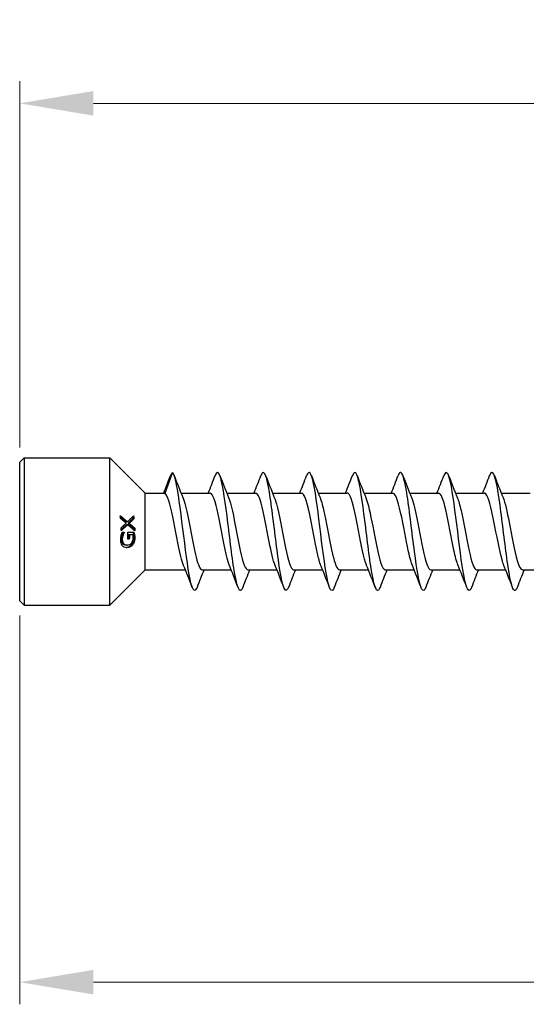
# Model space of a CAD drawing. Units: millimetres. Extents: x 1705 to 2520, y 1237 to 1635.
# Drawn here: x 1835 to 1869, y 1468 to 1535 of the extents above; entities that cross this region are included whole.
import ezdxf

# ---------------------------------------------------------------- set-up
doc = ezdxf.new("R2010")
doc.units = ezdxf.units.MM
doc.layers.add('Dimensions', color=1, linetype='Continuous', lineweight=20)
doc.layers.add('Part', color=7, linetype='Continuous', lineweight=25)
doc.styles.add('EU_style', font='arial.ttf')
doc.dimstyles.new('Dim_2D', dxfattribs={"dimtxt": 4, "dimasz": 5, "dimexe": 1.5, "dimexo": 1, "dimgap": 1, "dimtad": 1, "dimdec": 1, "dimdsep": 46, "dimtxsty": 'EU_style', "dimcen": 2.5, "dimclrd": 256, "dimclre": 256, "dimclrt": 256, "dimadec": 0, "dimazin": 0, "dimtfac": 1, "dimtdec": 1, "dimtmove": 0, "dimatfit": 3, "dimfxl": 0, "dimtolj": 1, "dimtzin": 0, "dimlwd": -1, "dimlwe": -1, "dimarcsym": 0})

# ---------------------------------------------------------------- blocks, each defined once
blk = doc.blocks.new('*D6')
at = {"layer": 'Defpoints', "color": 0}
for p in [(2165, 1529.015), (1835, 1504.7), (2165, 1500)]:
    blk.add_point(p, dxfattribs=at)
at = {"layer": 'Dimensions'}
for p, q in [((1835, 1505.7), (1835, 1530.515)), ((2165, 1501), (2165, 1530.515)), ((1840, 1529.015), (2160, 1529.015))]:
    blk.add_line(p, q, dxfattribs=at)
for points in [[(1840, 1529.848), (1840, 1528.182), (1835, 1529.015)], [(2160, 1529.848), (2160, 1528.182), (2165, 1529.015)]]:
    blk.add_solid(points, dxfattribs=at)
at = {"layer": 'Dimensions', "insert": (2000, 1532.059), "char_height": 4, "attachment_point": 5, "style": 'EU_style'}
blk.add_mtext('\\A1;330', dxfattribs=at)
blk = doc.blocks.new('*D8')
at = {"layer": 'Defpoints', "color": 0}
for p in [(1970, 1497), (1835, 1495.3), (1970, 1469.456)]:
    blk.add_point(p, dxfattribs=at)
at = {"layer": 'Dimensions'}
for p, q in [((1970, 1496), (1970, 1467.956)), ((1835, 1494.3), (1835, 1467.956)), ((1840, 1469.456), (1965, 1469.456))]:
    blk.add_line(p, q, dxfattribs=at)
for points in [[(1840, 1470.289), (1840, 1468.622), (1835, 1469.456)], [(1965, 1470.289), (1965, 1468.622), (1970, 1469.456)]]:
    blk.add_solid(points, dxfattribs=at)
at = {"layer": 'Dimensions', "insert": (1902.5, 1472.499), "char_height": 4, "attachment_point": 5, "style": 'EU_style'}
blk.add_mtext('\\A1;135', dxfattribs=at)

msp = doc.modelspace()

# ---------------------------------------------------------------- linework, layer by layer
at = {"layer": 'Part'}
for p, q in [((1835, 1504.7), (1835.3, 1505)), ((1835.3, 1505), (1835.3, 1495)), ((1835.3, 1505), (1841.1, 1505)), ((1841.1, 1495), (1841.1, 1505)), ((1843.5, 1502.6), (1841.1, 1505)), ((1835, 1495.3), (1835, 1504.7)), ((1844.848, 1502.587), (1845.357, 1503.979)), ((1843.5, 1497.4), (1843.5, 1502.6)), ((1843.5, 1502.6), (1844.816, 1502.6)), ((1845.934, 1502.6), (1847.898, 1502.6)), ((1849.034, 1502.6), (1850.998, 1502.6)), ((1852.134, 1502.6), (1854.098, 1502.6)), ((1855.234, 1502.6), (1857.198, 1502.6)), ((1858.334, 1502.6), (1860.298, 1502.6)), ((1861.434, 1502.6), (1863.398, 1502.6)), ((1864.534, 1502.6), (1866.498, 1502.6)), ((1867.634, 1502.6), (1869.598, 1502.6)), ((1842.742, 1500.868), (1842.67, 1500.868)), ((1842.304, 1500.66), (1842.233, 1500.66)), ((1842.325, 1500.457), (1842.254, 1500.457)), ((1842.412, 1500.552), (1842.341, 1500.552)), ((1842.795, 1500.23), (1842.725, 1500.23)), ((1842.009, 1499.766), (1841.939, 1499.766)), ((1841.943, 1499.945), (1842.09, 1499.945)), ((1842.09, 1499.93), (1842.019, 1499.93)), ((1842.337, 1499.951), (1842.738, 1499.951)), ((1842.441, 1499.78), (1842.37, 1499.78)), ((1842.279, 1499.08), (1842.207, 1499.08)), ((1843.5, 1497.4), (1841.1, 1495)), ((1843.5, 1497.4), (1846.23, 1497.4)), ((1847.367, 1497.4), (1849.33, 1497.4)), ((1850.467, 1497.4), (1852.43, 1497.4)), ((1853.567, 1497.4), (1855.53, 1497.4)), ((1856.667, 1497.4), (1858.63, 1497.4)), ((1859.767, 1497.4), (1861.73, 1497.4)), ((1862.867, 1497.4), (1864.83, 1497.4)), ((1865.967, 1497.4), (1867.93, 1497.4)), ((1869.067, 1497.4), (1871.03, 1497.4)), ((1835, 1495.3), (1835.3, 1495)), ((1835.3, 1495), (1841.1, 1495))]:
    msp.add_line(p, q, dxfattribs=at)
for points, knots in [([(1850.118, 1496.215), (1850.088, 1496.135), (1850.058, 1496.076), (1850.028, 1496.041), (1849.865, 1495.853), (1849.702, 1496.362), (1849.539, 1497.351), (1849.376, 1498.34), (1849.214, 1499.779), (1849.051, 1501.053), (1848.888, 1502.327), (1848.725, 1503.396), (1848.562, 1503.804), (1848.457, 1504.068), (1848.351, 1504.05), (1848.246, 1503.78)], [238.4343, 238.4343, 238.4343, 238.4343, 238.617971, 238.617971, 238.617971, 239.608087, 239.608087, 239.608087, 240.598203, 240.598203, 240.598203, 241.588319, 241.588319, 241.588319, 242.229376, 242.229376, 242.229376, 242.229376]), ([(1856.318, 1496.213), (1856.176, 1495.849), (1856.033, 1495.976), (1855.89, 1496.573), (1855.727, 1497.254), (1855.564, 1498.526), (1855.401, 1499.845), (1855.238, 1501.164), (1855.076, 1502.49), (1854.913, 1503.257), (1854.757, 1503.989), (1854.602, 1504.189), (1854.446, 1503.788)], [225.86793, 225.86793, 225.86793, 225.86793, 226.736578, 226.736578, 226.736578, 227.726695, 227.726695, 227.726695, 228.716811, 228.716811, 228.716811, 229.663005, 229.663005, 229.663005, 229.663005]), ([(1859.418, 1496.216), (1859.382, 1496.119), (1859.346, 1496.053), (1859.309, 1496.022), (1859.147, 1495.883), (1858.984, 1496.444), (1858.821, 1497.465), (1858.658, 1498.486), (1858.495, 1499.937), (1858.332, 1501.196), (1858.169, 1502.456), (1858.007, 1503.487), (1857.844, 1503.848), (1857.745, 1504.068), (1857.645, 1504.035), (1857.546, 1503.78)], [219.584745, 219.584745, 219.584745, 219.584745, 219.805766, 219.805766, 219.805766, 220.795882, 220.795882, 220.795882, 221.785998, 221.785998, 221.785998, 222.776114, 222.776114, 222.776114, 223.37982, 223.37982, 223.37982, 223.37982]), ([(1862.518, 1496.221), (1862.426, 1495.982), (1862.333, 1495.935), (1862.24, 1496.112), (1862.078, 1496.421), (1861.915, 1497.408), (1861.752, 1498.651), (1861.589, 1499.894), (1861.426, 1501.355), (1861.263, 1502.409), (1861.101, 1503.463), (1860.938, 1504.078), (1860.775, 1503.991), (1860.732, 1503.969), (1860.689, 1503.897), (1860.646, 1503.783)], [213.301559, 213.301559, 213.301559, 213.301559, 213.86507, 213.86507, 213.86507, 214.855186, 214.855186, 214.855186, 215.845302, 215.845302, 215.845302, 216.835418, 216.835418, 216.835418, 217.096634, 217.096634, 217.096634, 217.096634]), ([(1865.618, 1496.213), (1865.469, 1495.831), (1865.32, 1495.991), (1865.171, 1496.653), (1865.009, 1497.375), (1864.846, 1498.674), (1864.683, 1499.994), (1864.52, 1501.314), (1864.357, 1502.615), (1864.194, 1503.341), (1864.045, 1504.007), (1863.895, 1504.17), (1863.746, 1503.787)], [207.018374, 207.018374, 207.018374, 207.018374, 207.924373, 207.924373, 207.924373, 208.914489, 208.914489, 208.914489, 209.904605, 209.904605, 209.904605, 210.813449, 210.813449, 210.813449, 210.813449]), ([(1868.718, 1496.217), (1868.676, 1496.104), (1868.633, 1496.033), (1868.591, 1496.009), (1868.428, 1495.919), (1868.265, 1496.531), (1868.102, 1497.582), (1867.94, 1498.634), (1867.777, 1500.094), (1867.614, 1501.338), (1867.451, 1502.582), (1867.288, 1503.572), (1867.125, 1503.886), (1867.032, 1504.065), (1866.939, 1504.019), (1866.846, 1503.779)], [200.735189, 200.735189, 200.735189, 200.735189, 200.993561, 200.993561, 200.993561, 201.983677, 201.983677, 201.983677, 202.973793, 202.973793, 202.973793, 203.963909, 203.963909, 203.963909, 204.530264, 204.530264, 204.530264, 204.530264]), ([(1847.018, 1496.214), (1846.882, 1495.867), (1846.745, 1495.963), (1846.608, 1496.498), (1846.445, 1497.137), (1846.283, 1498.379), (1846.12, 1499.696), (1845.957, 1501.012), (1845.794, 1502.362), (1845.631, 1503.168), (1845.54, 1503.62), (1845.449, 1503.905), (1845.357, 1503.979)], [244.717486, 244.717486, 244.717486, 244.717486, 245.548784, 245.548784, 245.548784, 246.5389, 246.5389, 246.5389, 247.529016, 247.529016, 247.529016, 248.084478, 248.084478, 248.084478, 248.084478]), ([(1853.218, 1496.221), (1853.132, 1495.997), (1853.045, 1495.94), (1852.959, 1496.079), (1852.796, 1496.341), (1852.633, 1497.286), (1852.47, 1498.512), (1852.307, 1499.737), (1852.145, 1501.205), (1851.982, 1502.288), (1851.819, 1503.371), (1851.656, 1504.036), (1851.493, 1503.998), (1851.444, 1503.987), (1851.395, 1503.912), (1851.346, 1503.782)], [232.151115, 232.151115, 232.151115, 232.151115, 232.677275, 232.677275, 232.677275, 233.667391, 233.667391, 233.667391, 234.657507, 234.657507, 234.657507, 235.647623, 235.647623, 235.647623, 235.94619, 235.94619, 235.94619, 235.94619]), ([(1846.111, 1497.702), (1846.048, 1497.851), (1845.986, 1498.052), (1845.924, 1498.3), (1845.743, 1499.023), (1845.562, 1500.105), (1845.38, 1500.988), (1845.203, 1501.854), (1845.025, 1502.492), (1844.848, 1502.587)], [245.524821, 245.524821, 245.524821, 245.524821, 245.902322, 245.902322, 245.902322, 247.005023, 247.005023, 247.005023, 248.084478, 248.084478, 248.084478, 248.084478]), ([(1846.054, 1502.299), (1846.173, 1502.005), (1846.292, 1501.518), (1846.411, 1500.932), (1846.592, 1500.04), (1846.773, 1498.963), (1846.955, 1498.255), (1847.092, 1497.718), (1847.229, 1497.412), (1847.367, 1497.405)], [-247.705226, -247.705226, -247.705226, -247.705226, -246.981777, -246.981777, -246.981777, -245.879076, -245.879076, -245.879076, -245.044227, -245.044227, -245.044227, -245.044227]), ([(1849.211, 1497.695), (1849.203, 1497.712), (1849.196, 1497.731), (1849.189, 1497.75), (1849.007, 1498.229), (1848.826, 1499.194), (1848.645, 1500.148), (1848.463, 1501.102), (1848.282, 1502.001), (1848.1, 1502.383), (1848.033, 1502.526), (1847.965, 1502.594), (1847.898, 1502.591)], [239.241636, 239.241636, 239.241636, 239.241636, 239.286116, 239.286116, 239.286116, 240.388817, 240.388817, 240.388817, 241.491518, 241.491518, 241.491518, 241.902634, 241.902634, 241.902634, 241.902634]), ([(1849.154, 1502.305), (1849.328, 1501.88), (1849.501, 1501.003), (1849.675, 1500.088), (1849.856, 1499.133), (1850.038, 1498.18), (1850.219, 1497.721), (1850.302, 1497.511), (1850.384, 1497.409), (1850.467, 1497.41)], [-241.42204, -241.42204, -241.42204, -241.42204, -240.365571, -240.365571, -240.365571, -239.26287, -239.26287, -239.26287, -238.761042, -238.761042, -238.761042, -238.761042]), ([(1852.311, 1497.699), (1852.177, 1498.031), (1852.043, 1498.612), (1851.909, 1499.291), (1851.727, 1500.211), (1851.546, 1501.265), (1851.365, 1501.913), (1851.242, 1502.35), (1851.12, 1502.587), (1850.998, 1502.593)], [232.95845, 232.95845, 232.95845, 232.95845, 233.772611, 233.772611, 233.772611, 234.875312, 234.875312, 234.875312, 235.619449, 235.619449, 235.619449, 235.619449]), ([(1852.254, 1502.3), (1852.301, 1502.187), (1852.348, 1502.044), (1852.395, 1501.871), (1852.577, 1501.208), (1852.758, 1500.147), (1852.939, 1499.233), (1853.121, 1498.32), (1853.302, 1497.598), (1853.483, 1497.437), (1853.511, 1497.412), (1853.539, 1497.401), (1853.567, 1497.403)], [-235.138855, -235.138855, -235.138855, -235.138855, -234.852066, -234.852066, -234.852066, -233.749365, -233.749365, -233.749365, -232.646664, -232.646664, -232.646664, -232.477856, -232.477856, -232.477856, -232.477856]), ([(1855.411, 1497.703), (1855.331, 1497.895), (1855.252, 1498.171), (1855.173, 1498.513), (1854.992, 1499.296), (1854.81, 1500.39), (1854.629, 1501.232), (1854.452, 1502.054), (1854.275, 1502.598), (1854.098, 1502.6)], [226.675265, 226.675265, 226.675265, 226.675265, 227.156405, 227.156405, 227.156405, 228.259106, 228.259106, 228.259106, 229.336264, 229.336264, 229.336264, 229.336264]), ([(1855.354, 1502.297), (1855.456, 1502.048), (1855.558, 1501.657), (1855.66, 1501.178), (1855.841, 1500.327), (1856.022, 1499.234), (1856.204, 1498.463), (1856.358, 1497.807), (1856.512, 1497.41), (1856.667, 1497.402)], [-228.85567, -228.85567, -228.85567, -228.85567, -228.23586, -228.23586, -228.23586, -227.133159, -227.133159, -227.133159, -226.194671, -226.194671, -226.194671, -226.194671]), ([(1858.511, 1497.697), (1858.486, 1497.755), (1858.462, 1497.822), (1858.437, 1497.897), (1858.256, 1498.459), (1858.075, 1499.472), (1857.893, 1500.416), (1857.712, 1501.359), (1857.531, 1502.189), (1857.349, 1502.478), (1857.299, 1502.559), (1857.248, 1502.596), (1857.198, 1502.594)], [220.39208, 220.39208, 220.39208, 220.39208, 220.540199, 220.540199, 220.540199, 221.6429, 221.6429, 221.6429, 222.745601, 222.745601, 222.745601, 223.053078, 223.053078, 223.053078, 223.053078]), ([(1858.454, 1502.304), (1858.611, 1501.917), (1858.767, 1501.174), (1858.924, 1500.356), (1859.105, 1499.409), (1859.287, 1498.406), (1859.468, 1497.862), (1859.568, 1497.564), (1859.667, 1497.411), (1859.767, 1497.41)], [-222.572485, -222.572485, -222.572485, -222.572485, -221.619654, -221.619654, -221.619654, -220.516953, -220.516953, -220.516953, -219.911486, -219.911486, -219.911486, -219.911486]), ([(1861.611, 1497.697), (1861.46, 1498.07), (1861.309, 1498.77), (1861.158, 1499.554), (1860.976, 1500.495), (1860.795, 1501.514), (1860.614, 1502.085), (1860.508, 1502.416), (1860.403, 1502.588), (1860.298, 1502.591)], [214.108894, 214.108894, 214.108894, 214.108894, 215.026694, 215.026694, 215.026694, 216.129395, 216.129395, 216.129395, 216.769893, 216.769893, 216.769893, 216.769893]), ([(1861.554, 1502.303), (1861.584, 1502.231), (1861.614, 1502.146), (1861.644, 1502.048), (1861.826, 1501.459), (1862.007, 1500.432), (1862.188, 1499.495), (1862.37, 1498.557), (1862.551, 1497.753), (1862.732, 1497.496), (1862.777, 1497.432), (1862.822, 1497.403), (1862.867, 1497.405)], [-216.289299, -216.289299, -216.289299, -216.289299, -216.106149, -216.106149, -216.106149, -215.003448, -215.003448, -215.003448, -213.900747, -213.900747, -213.900747, -213.6283, -213.6283, -213.6283, -213.6283]), ([(1864.711, 1497.703), (1864.614, 1497.938), (1864.518, 1498.298), (1864.422, 1498.741), (1864.241, 1499.577), (1864.059, 1500.672), (1863.878, 1501.462), (1863.718, 1502.16), (1863.558, 1502.592), (1863.398, 1502.598)], [207.825709, 207.825709, 207.825709, 207.825709, 208.410488, 208.410488, 208.410488, 209.513189, 209.513189, 209.513189, 210.486708, 210.486708, 210.486708, 210.486708]), ([(1864.654, 1502.297), (1864.739, 1502.091), (1864.824, 1501.788), (1864.909, 1501.412), (1865.09, 1500.609), (1865.271, 1499.514), (1865.453, 1498.689), (1865.624, 1497.909), (1865.795, 1497.405), (1865.967, 1497.4)], [-210.006114, -210.006114, -210.006114, -210.006114, -209.489943, -209.489943, -209.489943, -208.387242, -208.387242, -208.387242, -207.345115, -207.345115, -207.345115, -207.345115]), ([(1867.811, 1497.699), (1867.769, 1497.798), (1867.728, 1497.921), (1867.686, 1498.067), (1867.505, 1498.706), (1867.324, 1499.757), (1867.142, 1500.679), (1866.961, 1501.602), (1866.78, 1502.353), (1866.598, 1502.546), (1866.565, 1502.582), (1866.531, 1502.598), (1866.498, 1502.597)], [201.542524, 201.542524, 201.542524, 201.542524, 201.794282, 201.794282, 201.794282, 202.896983, 202.896983, 202.896983, 203.999684, 203.999684, 203.999684, 204.203522, 204.203522, 204.203522, 204.203522]), ([(1867.754, 1502.302), (1867.894, 1501.956), (1868.033, 1501.335), (1868.173, 1500.621), (1868.354, 1499.693), (1868.536, 1498.649), (1868.717, 1498.027), (1868.833, 1497.627), (1868.95, 1497.413), (1869.067, 1497.408)], [-203.722929, -203.722929, -203.722929, -203.722929, -202.873737, -202.873737, -202.873737, -201.771036, -201.771036, -201.771036, -201.06193, -201.06193, -201.06193, -201.06193]), ([(1841.937, 1499.071), (1841.908, 1499.117), (1841.887, 1499.17), (1841.865, 1499.261), (1841.856, 1499.306), (1841.847, 1499.417), (1841.847, 1499.468), (1841.85, 1499.52)], [0, 0, 0, 0, 0.02030655, 0.02030655, 0.03027681, 0.03027681, 0.03850398, 0.03850398, 0.03850398, 0.03850398]), ([(1841.85, 1499.52), (1841.852, 1499.561), (1841.856, 1499.602), (1841.866, 1499.667), (1841.873, 1499.71), (1841.886, 1499.761)], [0, 0, 0, 0, 0.0123998, 0.0123998, 0.01972915, 0.01972915, 0.01972915, 0.01972915]), ([(1841.883, 1499.5), (1841.88, 1499.446), (1841.882, 1499.393), (1841.902, 1499.3), (1841.917, 1499.261), (1841.954, 1499.198), (1841.981, 1499.162), (1842.049, 1499.115), (1842.077, 1499.102), (1842.139, 1499.084), (1842.173, 1499.08), (1842.207, 1499.08)], [0, 0, 0, 0, 0.01618087, 0.01618087, 0.03053083, 0.03053083, 0.04297222, 0.04297222, 0.050874, 0.050874, 0.05966763, 0.05966763, 0.05966763, 0.05966763]), ([(1841.939, 1499.766), (1841.924, 1499.728), (1841.913, 1499.687), (1841.898, 1499.623), (1841.888, 1499.574), (1841.883, 1499.5)], [0, 0, 0, 0, 0.01279754, 0.01279754, 0.01963567, 0.01963567, 0.01963567, 0.01963567]), ([(1841.886, 1499.761), (1841.893, 1499.794), (1841.903, 1499.827), (1841.918, 1499.872), (1841.93, 1499.913), (1841.943, 1499.945)], [0, 0, 0, 0, 0.01023086, 0.01023086, 0.01479825, 0.01479825, 0.01479825, 0.01479825]), ([(1842.019, 1499.93), (1842.006, 1499.909), (1841.993, 1499.887), (1841.975, 1499.855), (1841.961, 1499.829), (1841.939, 1499.766)], [0, 0, 0, 0, 0.00861921, 0.00861921, 0.01201283, 0.01201283, 0.01201283, 0.01201283]), ([(1841.954, 1499.5), (1841.951, 1499.446), (1841.954, 1499.393), (1841.973, 1499.3), (1841.988, 1499.261), (1842.026, 1499.198), (1842.053, 1499.161), (1842.121, 1499.114), (1842.148, 1499.102), (1842.21, 1499.084), (1842.244, 1499.08), (1842.279, 1499.08)], [0, 0, 0, 0, 0.01619772, 0.01619772, 0.03052411, 0.03052411, 0.04306957, 0.04306957, 0.05080517, 0.05080517, 0.05964083, 0.05964083, 0.05964083, 0.05964083]), ([(1842.009, 1499.766), (1841.995, 1499.728), (1841.984, 1499.687), (1841.969, 1499.624), (1841.959, 1499.574), (1841.954, 1499.5)], [0, 0, 0, 0, 0.01269449, 0.01269449, 0.01979452, 0.01979452, 0.01979452, 0.01979452]), ([(1842.09, 1499.93), (1842.076, 1499.909), (1842.063, 1499.887), (1842.046, 1499.855), (1842.032, 1499.829), (1842.009, 1499.766)], [0, 0, 0, 0, 0.00861592, 0.00861592, 0.01201958, 0.01201958, 0.01201958, 0.01201958]), ([(1842.728, 1499.519), (1842.722, 1499.432), (1842.705, 1499.347), (1842.667, 1499.243), (1842.651, 1499.204), (1842.606, 1499.127), (1842.585, 1499.097), (1842.562, 1499.07)], [0, 0, 0, 0, 0.0260864, 0.0260864, 0.03356397, 0.03356397, 0.03917601, 0.03917601, 0.03917601, 0.03917601]), ([(1842.568, 1499.199), (1842.598, 1499.231), (1842.624, 1499.269), (1842.659, 1499.343), (1842.669, 1499.374), (1842.686, 1499.441), (1842.691, 1499.477), (1842.694, 1499.512)], [0, 0, 0, 0, 0.01505001, 0.01505001, 0.02508724, 0.02508724, 0.03576923, 0.03576923, 0.03576923, 0.03576923]), ([(1842.8, 1499.519), (1842.794, 1499.44), (1842.779, 1499.362), (1842.74, 1499.246), (1842.723, 1499.207), (1842.683, 1499.133), (1842.659, 1499.1), (1842.634, 1499.07)], [0, 0, 0, 0, 0.0237648, 0.0237648, 0.0370275, 0.0370275, 0.05011532, 0.05011532, 0.05011532, 0.05011532]), ([(1842.667, 1499.951), (1842.676, 1499.923), (1842.685, 1499.891), (1842.696, 1499.848), (1842.707, 1499.806), (1842.715, 1499.759)], [0, 0, 0, 0, 0.00889074, 0.00889074, 0.01322333, 0.01322333, 0.01322333, 0.01322333]), ([(1842.694, 1499.512), (1842.697, 1499.559), (1842.698, 1499.605), (1842.694, 1499.682), (1842.691, 1499.733), (1842.678, 1499.78)], [0, 0, 0, 0, 0.01398616, 0.01398616, 0.02329577, 0.02329577, 0.02329577, 0.02329577]), ([(1842.715, 1499.759), (1842.722, 1499.721), (1842.727, 1499.681), (1842.731, 1499.628), (1842.734, 1499.589), (1842.728, 1499.519)], [0, 0, 0, 0, 0.01178338, 0.01178338, 0.01647744, 0.01647744, 0.01647744, 0.01647744]), ([(1842.738, 1499.951), (1842.747, 1499.924), (1842.755, 1499.891), (1842.767, 1499.848), (1842.778, 1499.806), (1842.786, 1499.759)], [0, 0, 0, 0, 0.00888094, 0.00888094, 0.01324805, 0.01324805, 0.01324805, 0.01324805]), ([(1842.786, 1499.759), (1842.792, 1499.722), (1842.798, 1499.682), (1842.802, 1499.628), (1842.805, 1499.589), (1842.8, 1499.519)], [0, 0, 0, 0, 0.01165493, 0.01165493, 0.01666673, 0.01666673, 0.01666673, 0.01666673]), ([(1842.259, 1498.9), (1842.193, 1498.9), (1842.129, 1498.912), (1842.051, 1498.955), (1842.024, 1498.972), (1841.975, 1499.019), (1841.955, 1499.043), (1841.937, 1499.071)], [0, 0, 0, 0, 0.028409, 0.028409, 0.03840281, 0.03840281, 0.04642532, 0.04642532, 0.04642532, 0.04642532]), ([(1842.562, 1499.07), (1842.521, 1499.023), (1842.475, 1498.987), (1842.382, 1498.935), (1842.342, 1498.922), (1842.284, 1498.908), (1842.253, 1498.903), (1842.224, 1498.901)], [0, 0, 0, 0, 0.02068155, 0.02068155, 0.04026211, 0.04026211, 0.06111072, 0.06111072, 0.06111072, 0.06111072]), ([(1842.634, 1499.07), (1842.592, 1499.022), (1842.546, 1498.986), (1842.453, 1498.935), (1842.414, 1498.922), (1842.343, 1498.905), (1842.3, 1498.9), (1842.259, 1498.9)], [0, 0, 0, 0, 0.02094716, 0.02094716, 0.04024087, 0.04024087, 0.06925257, 0.06925257, 0.06925257, 0.06925257]), ([(1842.279, 1499.08), (1842.332, 1499.08), (1842.388, 1499.088), (1842.46, 1499.118), (1842.484, 1499.13), (1842.53, 1499.163), (1842.55, 1499.18), (1842.568, 1499.199)], [0, 0, 0, 0, 0.02287164, 0.02287164, 0.03046314, 0.03046314, 0.0364331, 0.0364331, 0.0364331, 0.0364331])]:
    msp.add_open_spline(points, degree=3, knots=knots, dxfattribs=at)
for points, degree in [([(1844.766, 1502.6), (1844.912, 1502.982), (1845.055, 1503.365), (1845.198, 1503.748)], 3), ([(1845.357, 1503.979), (1845.304, 1503.97), (1845.251, 1503.886), (1845.198, 1503.743)], 3), ([(1845.468, 1503.788), (1845.659, 1503.292), (1845.853, 1502.796), (1846.054, 1502.305)], 3), ([(1847.78, 1502.6), (1847.939, 1502.994), (1848.093, 1503.391), (1848.246, 1503.788)], 3), ([(1848.568, 1503.788), (1848.759, 1503.292), (1848.953, 1502.796), (1849.154, 1502.305)], 3), ([(1850.88, 1502.6), (1851.039, 1502.994), (1851.193, 1503.391), (1851.346, 1503.788)], 3), ([(1851.668, 1503.788), (1851.859, 1503.292), (1852.053, 1502.796), (1852.254, 1502.305)], 3), ([(1853.98, 1502.6), (1854.139, 1502.994), (1854.293, 1503.391), (1854.446, 1503.788)], 3), ([(1854.768, 1503.788), (1854.959, 1503.292), (1855.153, 1502.796), (1855.354, 1502.305)], 3), ([(1857.08, 1502.6), (1857.239, 1502.994), (1857.393, 1503.391), (1857.546, 1503.788)], 3), ([(1857.868, 1503.788), (1858.059, 1503.292), (1858.253, 1502.796), (1858.454, 1502.305)], 3), ([(1860.18, 1502.6), (1860.339, 1502.994), (1860.493, 1503.391), (1860.646, 1503.788)], 3), ([(1860.968, 1503.788), (1861.159, 1503.292), (1861.353, 1502.796), (1861.554, 1502.305)], 3), ([(1863.28, 1502.6), (1863.439, 1502.994), (1863.593, 1503.391), (1863.746, 1503.788)], 3), ([(1864.068, 1503.788), (1864.259, 1503.292), (1864.453, 1502.796), (1864.654, 1502.305)], 3), ([(1866.38, 1502.6), (1866.539, 1502.994), (1866.693, 1503.391), (1866.846, 1503.788)], 3), ([(1867.168, 1503.788), (1867.359, 1503.292), (1867.553, 1502.796), (1867.754, 1502.305)], 3), ([(1844.848, 1502.587), (1844.837, 1502.596), (1844.826, 1502.6), (1844.816, 1502.6)], 3), ([(1841.834, 1500.88), (1841.825, 1500.973), (1841.813, 1501.066)], 2), ([(1842.651, 1501.002), (1842.661, 1500.935), (1842.67, 1500.868)], 2), ([(1842.713, 1501.066), (1842.729, 1500.967), (1842.742, 1500.868)], 2), ([(1841.88, 1500.056), (1841.879, 1500.155), (1841.876, 1500.254)], 2), ([(1842.725, 1500.23), (1842.727, 1500.168), (1842.728, 1500.107)], 2), ([(1842.795, 1500.23), (1842.799, 1500.136), (1842.799, 1500.043)], 2), ([(1842.019, 1499.945), (1842.019, 1499.938), (1842.019, 1499.93)], 2), ([(1842.09, 1499.945), (1842.09, 1499.938), (1842.09, 1499.93)], 2), ([(1842.319, 1499.479), (1842.335, 1499.715), (1842.337, 1499.951)], 2), ([(1842.37, 1499.78), (1842.365, 1499.629), (1842.354, 1499.479)], 2), ([(1842.441, 1499.78), (1842.436, 1499.629), (1842.425, 1499.479)], 2), ([(1846.696, 1496.212), (1846.505, 1496.708), (1846.312, 1497.204), (1846.111, 1497.695)], 3), ([(1847.484, 1497.4), (1847.325, 1497.006), (1847.171, 1496.609), (1847.018, 1496.212)], 3), ([(1849.796, 1496.212), (1849.605, 1496.708), (1849.412, 1497.204), (1849.211, 1497.695)], 3), ([(1850.584, 1497.4), (1850.425, 1497.006), (1850.271, 1496.609), (1850.118, 1496.212)], 3), ([(1852.896, 1496.212), (1852.705, 1496.708), (1852.512, 1497.204), (1852.311, 1497.695)], 3), ([(1853.684, 1497.4), (1853.525, 1497.006), (1853.371, 1496.609), (1853.218, 1496.212)], 3), ([(1855.996, 1496.212), (1855.805, 1496.708), (1855.612, 1497.204), (1855.411, 1497.695)], 3), ([(1856.784, 1497.4), (1856.625, 1497.006), (1856.471, 1496.609), (1856.318, 1496.212)], 3), ([(1859.096, 1496.212), (1858.905, 1496.708), (1858.712, 1497.204), (1858.511, 1497.695)], 3), ([(1859.884, 1497.4), (1859.725, 1497.006), (1859.571, 1496.609), (1859.418, 1496.212)], 3), ([(1862.196, 1496.212), (1862.005, 1496.708), (1861.812, 1497.204), (1861.611, 1497.695)], 3), ([(1862.984, 1497.4), (1862.825, 1497.006), (1862.671, 1496.609), (1862.518, 1496.212)], 3), ([(1865.296, 1496.212), (1865.105, 1496.708), (1864.912, 1497.204), (1864.711, 1497.695)], 3), ([(1866.084, 1497.4), (1865.925, 1497.006), (1865.771, 1496.609), (1865.618, 1496.212)], 3), ([(1868.396, 1496.212), (1868.205, 1496.708), (1868.012, 1497.204), (1867.811, 1497.695)], 3), ([(1869.184, 1497.4), (1869.025, 1497.006), (1868.871, 1496.609), (1868.718, 1496.212)], 3)]:
    msp.add_open_spline(points, degree=degree, dxfattribs=at)
for points, weights in [([(1841.813, 1501.066), (1842.075, 1500.851), (1842.304, 1500.66)], [1.00046400185, 1.00196011516, 1.00023158211]), ([(1841.821, 1501.001), (1842.039, 1500.822), (1842.233, 1500.66)], [1.0535451821, 1.03350232931, 1.0114160294]), ([(1842.219, 1500.564), (1842.037, 1500.715), (1841.834, 1500.88)], [1.00013210258, 1.00124203314, 1.00036561929]), ([(1842.304, 1500.66), (1842.532, 1500.876), (1842.713, 1501.066)], [1.0008352012, 1.00321883786, 1.00123030894]), ([(1842.67, 1500.868), (1842.52, 1500.719), (1842.341, 1500.552)], [1.02304852482, 1.04919311066, 1.07290418286]), ([(1842.742, 1500.868), (1842.591, 1500.718), (1842.412, 1500.552)], [1.00063689713, 1.00202786921, 1.00064457286]), ([(1841.876, 1500.254), (1842.059, 1500.416), (1842.219, 1500.564)], [1.00040377018, 1.00127130642, 1.00015244232]), ([(1842.254, 1500.457), (1842.08, 1500.296), (1841.879, 1500.118)], [1.01117610577, 1.03398853053, 1.05467640978]), ([(1842.325, 1500.457), (1842.121, 1500.268), (1841.88, 1500.056)], [1.00012942082, 1.00197018289, 1.00049584754]), ([(1842.799, 1500.043), (1842.583, 1500.237), (1842.325, 1500.457)], [1.00000157918, 1.00242300059, 1.00057963801]), ([(1842.341, 1500.552), (1842.546, 1500.382), (1842.725, 1500.23)], [1.06019600032, 1.03668971447, 1.01078253535]), ([(1842.412, 1500.552), (1842.617, 1500.382), (1842.795, 1500.23)], [1.00048129069, 1.00164537081, 1.00003629099]), ([(1842.425, 1499.479), (1842.373, 1499.479), (1842.319, 1499.479)], [1.00006113148, 1.00021509278, 1.00015995751]), ([(1842.678, 1499.78), (1842.563, 1499.78), (1842.441, 1499.78)], [1.0000224301, 1.00073967214, 1.00032744314])]:
    msp.add_rational_spline(points, weights, degree=2, dxfattribs=at)

# ---------------------------------------------------------------- dimensions: what is measured, and where the dimension line sits
at = {"layer": 'Dimensions'}
for base, p1, p2, picture, middle in [((2165, 1529.015), (1835, 1504.7), (2165, 1500), '*D6', (2000, 1532.059)), ((1970, 1469.456), (1835, 1495.3), (1970, 1497), '*D8', (1902.5, 1472.499))]:
    dim = msp.add_linear_dim(base=base, p1=p1, p2=p2, dimstyle='Dim_2D', dxfattribs=at)
    dim.commit()
    dim.dimension.update_dxf_attribs({"geometry": picture, "text_midpoint": middle})

doc.saveas('drawing.dxf')
